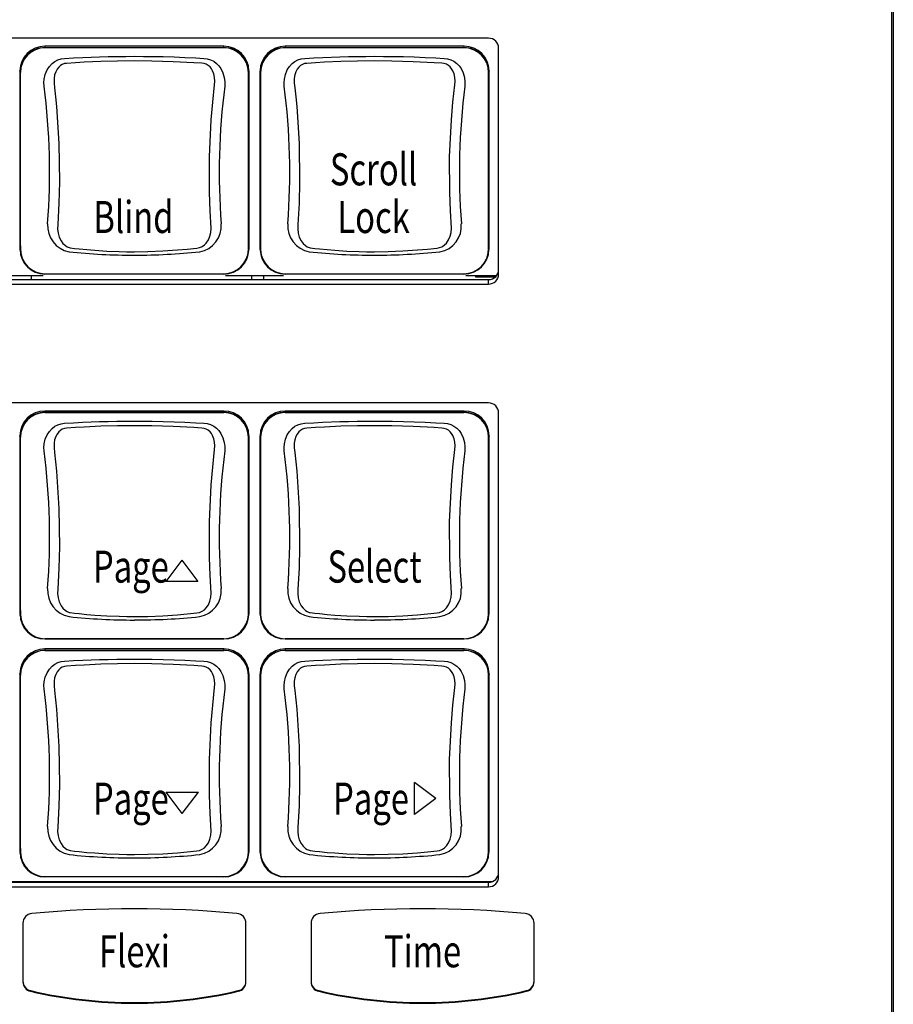
# Model space of a CAD drawing. Extents: x 1.4 to 85.9, y 3.3 to 61.8.
# Drawn here: x 23.9 to 26.6, y 37.3 to 40.3 of the extents above; entities that cross this region are included whole.
import ezdxf
from ezdxf.enums import TextEntityAlignment as Align

# ---------------------------------------------------------------- set-up
doc = ezdxf.new("R2010")
doc.units = 0
doc.header["$LTSCALE"] = 2
doc.header["$MEASUREMENT"] = 0
doc.layers.get('0').update_dxf_attribs({"linetype": 'CONTINUOUS'})
doc.layers.add('ARTWORK', color=2, linetype='CONTINUOUS')
doc.styles.get("Standard").update_dxf_attribs({"font": 'SIMPLEX'})

msp = doc.modelspace()

# ---------------------------------------------------------------- linework, layer by layer
for p, q in [((26.6269, 42.7513), (26.6269, 30.9788)), ((26.6219, 32.0341), (26.6219, 42.6894)), ((25.3632, 40.2781), (23.1507, 40.2781)), ((24.5365, 40.2529), (23.9774, 40.2529)), ((23.9774, 40.2529), (23.9777, 40.2486)), ((23.9777, 40.2486), (24.5362, 40.2486)), ((24.5362, 40.2485), (24.5365, 40.2529)), ((25.2865, 40.2529), (24.7274, 40.2529)), ((24.7274, 40.2529), (24.7277, 40.2486)), ((24.7277, 40.2486), (25.2862, 40.2486)), ((25.2862, 40.2485), (25.2865, 40.2529)), ((25.3944, 39.5416), (25.3944, 40.2472)), ((23.8997, 40.1717), (23.8995, 40.1757)), ((23.8995, 40.1757), (23.8995, 39.6221)), ((24.6145, 40.1757), (24.6142, 40.1717)), ((24.6145, 39.6221), (24.6145, 40.1757)), ((24.6497, 40.1717), (24.6495, 40.1757)), ((24.6495, 40.1757), (24.6495, 39.6221)), ((25.3645, 40.1757), (25.3642, 40.1717)), ((25.3645, 39.6221), (25.3645, 40.1757)), ((23.8995, 39.6221), (23.8997, 39.6186)), ((24.6142, 39.6186), (24.6145, 39.6221)), ((24.6495, 39.6221), (24.6497, 39.6186)), ((25.3642, 39.6186), (25.3645, 39.6221)), ((23.8996, 39.617), (23.8999, 39.6134)), ((24.614, 39.6134), (24.6143, 39.617)), ((24.6496, 39.617), (24.6499, 39.6134)), ((25.364, 39.6134), (25.3643, 39.617)), ((23.7916, 39.5372), (23.9723, 39.5372)), ((23.936, 39.5246), (23.936, 39.5372)), ((24.5362, 39.5415), (23.9777, 39.5415)), ((24.5416, 39.5372), (24.7223, 39.5372)), ((24.6229, 39.5372), (24.6229, 39.5246)), ((24.661, 39.5246), (24.661, 39.5372)), ((25.2862, 39.5415), (24.7277, 39.5415)), ((25.2916, 39.5372), (25.3873, 39.5372)), ((25.322, 39.5372), (25.322, 39.5329)), ((25.322, 39.5329), (25.3846, 39.5329)), ((25.3873, 39.5372), (25.3904, 39.5403)), ((23.1507, 39.5246), (25.3632, 39.5246)), ((23.1507, 39.5106), (25.3632, 39.5106)), ((25.3632, 39.5106), (25.3632, 39.5246)), ((25.3632, 39.1393), (23.1507, 39.1393)), ((24.5365, 39.1141), (23.9774, 39.1141)), ((23.9774, 39.1141), (23.9777, 39.1098)), ((23.9777, 39.1098), (24.5362, 39.1098)), ((24.5362, 39.1097), (24.5365, 39.1141)), ((25.2865, 39.1141), (24.7274, 39.1141)), ((24.7274, 39.1141), (24.7277, 39.1098)), ((24.7277, 39.1098), (25.2862, 39.1098)), ((25.2862, 39.1097), (25.2865, 39.1141)), ((25.3944, 37.6601), (25.3944, 39.1083)), ((23.8997, 39.0329), (23.8995, 39.0369)), ((23.8995, 39.0369), (23.8995, 38.4833)), ((24.6145, 39.0369), (24.6142, 39.0329)), ((24.6145, 38.4833), (24.6145, 39.0369)), ((24.6497, 39.0329), (24.6495, 39.0369)), ((24.6495, 39.0369), (24.6495, 38.4833)), ((25.3645, 39.0369), (25.3642, 39.0329)), ((25.3645, 38.4833), (25.3645, 39.0369)), ((23.8995, 38.4833), (23.8997, 38.4798)), ((24.6142, 38.4798), (24.6145, 38.4833)), ((24.6495, 38.4833), (24.6497, 38.4798)), ((25.3642, 38.4798), (25.3645, 38.4833)), ((23.8996, 38.4782), (23.8999, 38.4746)), ((24.614, 38.4746), (24.6143, 38.4782)), ((24.6496, 38.4782), (24.6499, 38.4746)), ((25.364, 38.4746), (25.3643, 38.4782)), ((24.5362, 38.4027), (23.9777, 38.4027)), ((25.2862, 38.4027), (24.7277, 38.4027)), ((24.5365, 38.3714), (23.9774, 38.3714)), ((23.9774, 38.3714), (23.9777, 38.3671)), ((23.9777, 38.3671), (24.5362, 38.3671)), ((24.5362, 38.367), (24.5365, 38.3714)), ((25.2865, 38.3714), (24.7274, 38.3714)), ((24.7274, 38.3714), (24.7277, 38.3671)), ((24.7277, 38.3671), (25.2862, 38.3671)), ((25.2862, 38.367), (25.2865, 38.3714)), ((23.8997, 38.2902), (23.8995, 38.2942)), ((23.8995, 38.2942), (23.8995, 37.7406)), ((24.6145, 38.2942), (24.6142, 38.2902)), ((24.6145, 37.7406), (24.6145, 38.2942)), ((24.6497, 38.2902), (24.6495, 38.2942)), ((24.6495, 38.2942), (24.6495, 37.7406)), ((25.3645, 38.2942), (25.3642, 38.2902)), ((25.3645, 37.7406), (25.3645, 38.2942)), ((23.8995, 37.7406), (23.8997, 37.7371)), ((23.8996, 37.7355), (23.8999, 37.7319)), ((24.614, 37.7319), (24.6143, 37.7355)), ((24.6142, 37.7371), (24.6145, 37.7406)), ((24.6495, 37.7406), (24.6497, 37.7371)), ((24.6496, 37.7355), (24.6499, 37.7319)), ((25.364, 37.7319), (25.3643, 37.7355)), ((25.3642, 37.7371), (25.3645, 37.7406)), ((24.5362, 37.66), (23.9777, 37.66)), ((25.2862, 37.66), (24.7277, 37.66)), ((23.1463, 37.6458), (25.376, 37.6458)), ((23.1507, 37.6431), (25.3632, 37.6431)), ((23.1507, 37.6291), (25.3632, 37.6291)), ((24.4579, 37.6458), (24.4579, 37.6431)), ((24.496, 37.6431), (24.496, 37.6458)), ((25.3632, 37.6291), (25.3632, 37.6431)), ((23.9086, 37.5152), (23.9086, 37.3327)), ((24.6053, 37.3327), (24.6053, 37.5152)), ((24.8086, 37.5152), (24.8086, 37.3327)), ((25.5053, 37.3327), (25.5053, 37.5152)), ((23.9325, 37.3049), (23.9325, 37.3028)), ((24.5814, 37.3028), (24.5814, 37.3049)), ((24.8325, 37.3049), (24.8325, 37.3028)), ((25.4814, 37.3028), (25.4814, 37.3049))]:
    msp.add_line(p, q)
at = {"flags": 128}
for points in [[(23.9777, 40.2484), (23.9777, 40.2485), (23.9777, 40.2486)], [(24.5362, 40.2484), (24.257, 40.2484), (23.9777, 40.2484)], [(24.7277, 40.2484), (24.7277, 40.2485), (24.7277, 40.2486)], [(25.2862, 40.2484), (25.007, 40.2484), (24.7277, 40.2484)], [(23.9749, 40.1284), (23.9749, 40.1284), (23.9745, 40.1393), (23.9754, 40.1503), (23.9787, 40.1649), (23.9845, 40.1788), (23.9913, 40.1895), (24, 40.1989), (24.0083, 40.2053), (24.0178, 40.2103), (24.0279, 40.2135), (24.0389, 40.2149), (24.067, 40.2165), (24.0954, 40.2179), (24.1483, 40.2199), (24.1751, 40.2206), (24.2021, 40.2211), (24.2297, 40.2214), (24.2573, 40.2215), (24.2851, 40.2214), (24.3129, 40.2211), (24.347, 40.2204), (24.3809, 40.2194), (24.4148, 40.2181), (24.4484, 40.2164), (24.4738, 40.215), (24.4844, 40.2138), (24.4947, 40.2109), (24.5045, 40.206), (24.5134, 40.1994), (24.5207, 40.1919), (24.527, 40.1831), (24.5334, 40.1698), (24.5377, 40.155), (24.5393, 40.1419), (24.539, 40.1284), (24.539, 40.1284)], [(24.257, 39.6115), (24.2992, 39.612), (24.3455, 39.6139), (24.3915, 39.617), (24.4221, 39.6197), (24.4523, 39.623), (24.4599, 39.6243), (24.467, 39.627), (24.4687, 39.628), (24.4754, 39.6327), (24.4812, 39.6386), (24.4879, 39.6483), (24.4928, 39.6596), (24.4959, 39.6716), (24.497, 39.6846), (24.4937, 39.7395), (24.4915, 39.7963), (24.4914, 39.9075), (24.4968, 40.0227), (24.5014, 40.078), (24.5072, 40.1329), (24.5082, 40.1443), (24.5075, 40.1557), (24.5053, 40.1664), (24.5013, 40.1766), (24.4977, 40.1827), (24.4931, 40.1883), (24.4878, 40.1929), (24.4814, 40.1966), (24.4748, 40.1987), (24.4673, 40.1996), (24.4427, 40.2012), (24.3779, 40.2046), (24.3112, 40.2067), (24.2577, 40.2072), (24.2038, 40.2067), (24.1518, 40.2053), (24.1002, 40.2029), (24.0727, 40.2013), (24.0454, 40.1995), (24.0384, 40.1986), (24.0316, 40.1962), (24.0258, 40.1926), (24.0205, 40.188), (24.0153, 40.1813), (24.0112, 40.1734), (24.0078, 40.1633), (24.006, 40.1523), (24.0061, 40.1381), (24.0077, 40.1235), (24.0109, 40.0945), (24.0137, 40.0653), (24.0212, 39.949), (24.023, 39.8294), (24.0213, 39.7627), (24.0175, 39.697), (24.0169, 39.6831), (24.0184, 39.6695), (24.022, 39.657), (24.0278, 39.6453), (24.0338, 39.6374), (24.0413, 39.6305), (24.0467, 39.6272), (24.0528, 39.6246), (24.0559, 39.6238), (24.0701, 39.622), (24.0845, 39.6205), (24.1087, 39.6181), (24.1333, 39.6161), (24.1708, 39.6137), (24.209, 39.6122), (24.2329, 39.6116), (24.257, 39.6115)], [(24.7249, 40.1284), (24.7249, 40.1284), (24.7245, 40.1393), (24.7254, 40.1503), (24.7287, 40.1649), (24.7345, 40.1788), (24.7413, 40.1895), (24.75, 40.1989), (24.7583, 40.2053), (24.7678, 40.2103), (24.7779, 40.2135), (24.7889, 40.2149), (24.817, 40.2165), (24.8454, 40.2179), (24.8983, 40.2199), (24.9251, 40.2206), (24.9521, 40.2211), (24.9797, 40.2214), (25.0073, 40.2215), (25.0351, 40.2214), (25.0629, 40.2211), (25.097, 40.2204), (25.1309, 40.2194), (25.1648, 40.2181), (25.1984, 40.2164), (25.2238, 40.215), (25.2344, 40.2138), (25.2447, 40.2109), (25.2545, 40.206), (25.2634, 40.1994), (25.2707, 40.1919), (25.277, 40.1831), (25.2834, 40.1698), (25.2877, 40.155), (25.2893, 40.1419), (25.289, 40.1284), (25.289, 40.1284)], [(25.007, 39.6115), (25.0492, 39.612), (25.0955, 39.6139), (25.1415, 39.617), (25.1721, 39.6197), (25.2023, 39.623), (25.2099, 39.6243), (25.217, 39.627), (25.2187, 39.628), (25.2254, 39.6327), (25.2312, 39.6386), (25.2379, 39.6483), (25.2428, 39.6596), (25.2459, 39.6716), (25.247, 39.6846), (25.2437, 39.7395), (25.2415, 39.7963), (25.2414, 39.9075), (25.2468, 40.0227), (25.2514, 40.078), (25.2572, 40.1329), (25.2582, 40.1443), (25.2575, 40.1557), (25.2553, 40.1664), (25.2513, 40.1766), (25.2477, 40.1827), (25.2431, 40.1883), (25.2378, 40.1929), (25.2314, 40.1966), (25.2248, 40.1987), (25.2173, 40.1996), (25.1927, 40.2012), (25.1279, 40.2046), (25.0612, 40.2067), (25.0077, 40.2072), (24.9538, 40.2067), (24.9018, 40.2053), (24.8502, 40.2029), (24.8227, 40.2013), (24.7954, 40.1995), (24.7884, 40.1986), (24.7816, 40.1962), (24.7758, 40.1926), (24.7705, 40.188), (24.7653, 40.1813), (24.7612, 40.1734), (24.7578, 40.1633), (24.756, 40.1523), (24.7561, 40.1381), (24.7577, 40.1235), (24.7609, 40.0945), (24.7637, 40.0653), (24.7712, 39.949), (24.773, 39.8294), (24.7713, 39.7627), (24.7675, 39.697), (24.7669, 39.6831), (24.7684, 39.6695), (24.772, 39.657), (24.7778, 39.6453), (24.7838, 39.6374), (24.7913, 39.6305), (24.7967, 39.6272), (24.8028, 39.6246), (24.8059, 39.6238), (24.8201, 39.622), (24.8345, 39.6205), (24.8587, 39.6181), (24.8833, 39.6161), (24.9208, 39.6137), (24.959, 39.6122), (24.9829, 39.6116), (25.007, 39.6115)], [(23.9007, 40.1709), (23.8999, 40.1713), (23.8997, 40.1717)], [(23.8997, 39.6186), (23.8997, 39.6186), (23.8997, 39.6187), (23.8997, 39.619), (23.8997, 39.6198), (23.8997, 39.6231), (23.8997, 39.6362), (23.8997, 39.6881), (23.8997, 39.8952), (23.8997, 40.1025), (23.8997, 40.1544), (23.8997, 40.1674), (23.8997, 40.1706), (23.8997, 40.1715), (23.8997, 40.1717), (23.8997, 40.1717), (23.8997, 40.1717), (23.8997, 40.1717)], [(24.6132, 40.1709), (24.614, 40.1713), (24.6142, 40.1717)], [(24.6142, 40.1717), (24.6142, 40.1717), (24.6142, 40.1717), (24.6142, 40.1717), (24.6142, 40.1715), (24.6142, 40.1706), (24.6142, 40.1674), (24.6142, 40.1544), (24.6142, 40.1025), (24.6142, 39.8952), (24.6142, 39.6881), (24.6142, 39.6362), (24.6142, 39.6231), (24.6142, 39.6198), (24.6142, 39.619), (24.6142, 39.6187), (24.6142, 39.6187), (24.6142, 39.6186), (24.6142, 39.6186)], [(24.6507, 40.1709), (24.6499, 40.1713), (24.6497, 40.1717)], [(24.6497, 39.6186), (24.6497, 39.6186), (24.6497, 39.6187), (24.6497, 39.619), (24.6497, 39.6198), (24.6497, 39.6231), (24.6497, 39.6362), (24.6497, 39.6881), (24.6497, 39.8952), (24.6497, 40.1025), (24.6497, 40.1544), (24.6497, 40.1674), (24.6497, 40.1706), (24.6497, 40.1715), (24.6497, 40.1717), (24.6497, 40.1717), (24.6497, 40.1717), (24.6497, 40.1717)], [(25.3632, 40.1709), (25.364, 40.1713), (25.3642, 40.1717)], [(25.3642, 40.1717), (25.3642, 40.1717), (25.3642, 40.1717), (25.3642, 40.1717), (25.3642, 40.1715), (25.3642, 40.1706), (25.3642, 40.1674), (25.3642, 40.1544), (25.3642, 40.1025), (25.3642, 39.8952), (25.3642, 39.6881), (25.3642, 39.6362), (25.3642, 39.6231), (25.3642, 39.6198), (25.3642, 39.619), (25.3642, 39.6187), (25.3642, 39.6187), (25.3642, 39.6186), (25.3642, 39.6186)], [(23.9007, 40.1709), (23.9007, 39.8943), (23.9007, 39.6445), (23.9008, 39.6173)], [(24.6131, 39.6173), (24.6132, 39.6421), (24.6132, 39.8943), (24.6132, 40.1709)], [(24.6507, 40.1709), (24.6507, 39.8943), (24.6507, 39.6445), (24.6508, 39.6173)], [(25.3631, 39.6173), (25.3632, 39.6421), (25.3632, 39.8943), (25.3632, 40.1709)], [(23.9008, 39.6173), (23.8999, 39.618), (23.8997, 39.6186)], [(24.6131, 39.6173), (24.614, 39.618), (24.6142, 39.6186)], [(24.6508, 39.6173), (24.6499, 39.618), (24.6497, 39.6186)], [(25.3631, 39.6173), (25.364, 39.618), (25.3642, 39.6186)], [(23.9773, 39.5422), (24.257, 39.5422), (24.5366, 39.5422)], [(23.9773, 39.5422), (23.9775, 39.5413), (23.9777, 39.5415)], [(24.5366, 39.5422), (24.5364, 39.5413), (24.5362, 39.5415)], [(24.7273, 39.5422), (25.007, 39.5422), (25.2866, 39.5422)], [(24.7273, 39.5422), (24.7275, 39.5413), (24.7277, 39.5415)], [(25.2866, 39.5422), (25.2864, 39.5413), (25.2862, 39.5415)], [(23.9777, 39.1096), (23.9777, 39.1097), (23.9777, 39.1098)], [(24.5362, 39.1096), (24.257, 39.1096), (23.9777, 39.1096)], [(24.7277, 39.1096), (24.7277, 39.1097), (24.7277, 39.1098)], [(25.2862, 39.1096), (25.007, 39.1096), (24.7277, 39.1096)], [(23.9749, 38.9895), (23.9749, 38.9895), (23.9745, 39.0005), (23.9754, 39.0115), (23.9787, 39.0261), (23.9845, 39.04), (23.9913, 39.0507), (24, 39.0601), (24.0083, 39.0665), (24.0178, 39.0715), (24.0279, 39.0747), (24.0389, 39.0761), (24.067, 39.0777), (24.0954, 39.0791), (24.1483, 39.0811), (24.1751, 39.0818), (24.2021, 39.0823), (24.2297, 39.0826), (24.2573, 39.0827), (24.2851, 39.0826), (24.3129, 39.0823), (24.347, 39.0816), (24.3809, 39.0806), (24.4148, 39.0792), (24.4484, 39.0776), (24.4738, 39.0761), (24.4844, 39.075), (24.4947, 39.0721), (24.5045, 39.0672), (24.5134, 39.0606), (24.5207, 39.0531), (24.527, 39.0443), (24.5334, 39.031), (24.5377, 39.0161), (24.5393, 39.0031), (24.539, 38.9895), (24.539, 38.9895)], [(24.257, 38.4727), (24.2992, 38.4732), (24.3455, 38.4751), (24.3915, 38.4782), (24.4221, 38.4809), (24.4523, 38.4842), (24.4599, 38.4854), (24.467, 38.4882), (24.4687, 38.4892), (24.4754, 38.4939), (24.4812, 38.4998), (24.4879, 38.5095), (24.4928, 38.5208), (24.4959, 38.5328), (24.497, 38.5458), (24.4937, 38.6007), (24.4915, 38.6575), (24.4914, 38.7687), (24.4968, 38.8839), (24.5014, 38.9392), (24.5072, 38.9941), (24.5082, 39.0055), (24.5075, 39.0169), (24.5053, 39.0276), (24.5013, 39.0378), (24.4977, 39.0439), (24.4931, 39.0495), (24.4878, 39.0541), (24.4814, 39.0578), (24.4748, 39.0599), (24.4673, 39.0607), (24.4427, 39.0624), (24.3779, 39.0658), (24.3112, 39.0678), (24.2577, 39.0684), (24.2038, 39.0679), (24.1518, 39.0665), (24.1002, 39.0641), (24.0727, 39.0625), (24.0454, 39.0607), (24.0384, 39.0598), (24.0316, 39.0574), (24.0258, 39.0538), (24.0205, 39.0491), (24.0153, 39.0424), (24.0112, 39.0346), (24.0078, 39.0245), (24.006, 39.0135), (24.0061, 38.9993), (24.0077, 38.9847), (24.0109, 38.9557), (24.0137, 38.9264), (24.0212, 38.8102), (24.023, 38.6906), (24.0213, 38.6238), (24.0175, 38.5582), (24.0169, 38.5443), (24.0184, 38.5306), (24.022, 38.5182), (24.0278, 38.5065), (24.0338, 38.4986), (24.0413, 38.4917), (24.0467, 38.4883), (24.0528, 38.4858), (24.0559, 38.485), (24.0701, 38.4832), (24.0845, 38.4817), (24.1087, 38.4793), (24.1333, 38.4773), (24.1708, 38.4749), (24.209, 38.4734), (24.2329, 38.4728), (24.257, 38.4727)], [(24.7249, 38.9895), (24.7249, 38.9895), (24.7245, 39.0005), (24.7254, 39.0115), (24.7287, 39.0261), (24.7345, 39.04), (24.7413, 39.0507), (24.75, 39.0601), (24.7583, 39.0665), (24.7678, 39.0715), (24.7779, 39.0747), (24.7889, 39.0761), (24.817, 39.0777), (24.8454, 39.0791), (24.8983, 39.0811), (24.9251, 39.0818), (24.9521, 39.0823), (24.9797, 39.0826), (25.0073, 39.0827), (25.0351, 39.0826), (25.0629, 39.0823), (25.097, 39.0816), (25.1309, 39.0806), (25.1648, 39.0792), (25.1984, 39.0776), (25.2238, 39.0761), (25.2344, 39.075), (25.2447, 39.0721), (25.2545, 39.0672), (25.2634, 39.0606), (25.2707, 39.0531), (25.277, 39.0443), (25.2834, 39.031), (25.2877, 39.0161), (25.2893, 39.0031), (25.289, 38.9895), (25.289, 38.9895)], [(25.007, 38.4727), (25.0492, 38.4732), (25.0955, 38.4751), (25.1415, 38.4782), (25.1721, 38.4809), (25.2023, 38.4842), (25.2099, 38.4854), (25.217, 38.4882), (25.2187, 38.4892), (25.2254, 38.4939), (25.2312, 38.4998), (25.2379, 38.5095), (25.2428, 38.5208), (25.2459, 38.5328), (25.247, 38.5458), (25.2437, 38.6007), (25.2415, 38.6575), (25.2414, 38.7687), (25.2468, 38.8839), (25.2514, 38.9392), (25.2572, 38.9941), (25.2582, 39.0055), (25.2575, 39.0169), (25.2553, 39.0276), (25.2513, 39.0378), (25.2477, 39.0439), (25.2431, 39.0495), (25.2378, 39.0541), (25.2314, 39.0578), (25.2248, 39.0599), (25.2173, 39.0607), (25.1927, 39.0624), (25.1279, 39.0658), (25.0612, 39.0678), (25.0077, 39.0684), (24.9538, 39.0679), (24.9018, 39.0665), (24.8502, 39.0641), (24.8227, 39.0625), (24.7954, 39.0607), (24.7884, 39.0598), (24.7816, 39.0574), (24.7758, 39.0538), (24.7705, 39.0491), (24.7653, 39.0424), (24.7612, 39.0346), (24.7578, 39.0245), (24.756, 39.0135), (24.7561, 38.9993), (24.7577, 38.9847), (24.7609, 38.9557), (24.7637, 38.9264), (24.7712, 38.8102), (24.773, 38.6906), (24.7713, 38.6238), (24.7675, 38.5582), (24.7669, 38.5443), (24.7684, 38.5306), (24.772, 38.5182), (24.7778, 38.5065), (24.7838, 38.4986), (24.7913, 38.4917), (24.7967, 38.4883), (24.8028, 38.4858), (24.8059, 38.485), (24.8201, 38.4832), (24.8345, 38.4817), (24.8587, 38.4793), (24.8833, 38.4773), (24.9208, 38.4749), (24.959, 38.4734), (24.9829, 38.4728), (25.007, 38.4727)], [(23.9007, 39.0321), (23.8999, 39.0325), (23.8997, 39.0329)], [(23.8997, 38.4798), (23.8997, 38.4798), (23.8997, 38.4799), (23.8997, 38.4801), (23.8997, 38.481), (23.8997, 38.4843), (23.8997, 38.4974), (23.8997, 38.5493), (23.8997, 38.7564), (23.8997, 38.9637), (23.8997, 39.0156), (23.8997, 39.0286), (23.8997, 39.0318), (23.8997, 39.0326), (23.8997, 39.0329), (23.8997, 39.0329), (23.8997, 39.0329), (23.8997, 39.0329)], [(23.9007, 39.0321), (23.9007, 38.7555), (23.9007, 38.5057), (23.9008, 38.4785)], [(24.6131, 38.4785), (24.6132, 38.5032), (24.6132, 38.7555), (24.6132, 39.0321)], [(24.6132, 39.0321), (24.614, 39.0325), (24.6142, 39.0329)], [(24.6142, 39.0329), (24.6142, 39.0329), (24.6142, 39.0329), (24.6142, 39.0329), (24.6142, 39.0326), (24.6142, 39.0318), (24.6142, 39.0286), (24.6142, 39.0156), (24.6142, 38.9637), (24.6142, 38.7564), (24.6142, 38.5493), (24.6142, 38.4974), (24.6142, 38.4843), (24.6142, 38.481), (24.6142, 38.4801), (24.6142, 38.4799), (24.6142, 38.4799), (24.6142, 38.4798), (24.6142, 38.4798)], [(24.6507, 39.0321), (24.6499, 39.0325), (24.6497, 39.0329)], [(24.6497, 38.4798), (24.6497, 38.4798), (24.6497, 38.4799), (24.6497, 38.4801), (24.6497, 38.481), (24.6497, 38.4843), (24.6497, 38.4974), (24.6497, 38.5493), (24.6497, 38.7564), (24.6497, 38.9637), (24.6497, 39.0156), (24.6497, 39.0286), (24.6497, 39.0318), (24.6497, 39.0326), (24.6497, 39.0329), (24.6497, 39.0329), (24.6497, 39.0329), (24.6497, 39.0329)], [(24.6507, 39.0321), (24.6507, 38.7555), (24.6507, 38.5057), (24.6508, 38.4785)], [(25.3631, 38.4785), (25.3632, 38.5032), (25.3632, 38.7555), (25.3632, 39.0321)], [(25.3632, 39.0321), (25.364, 39.0325), (25.3642, 39.0329)], [(25.3642, 39.0329), (25.3642, 39.0329), (25.3642, 39.0329), (25.3642, 39.0329), (25.3642, 39.0326), (25.3642, 39.0318), (25.3642, 39.0286), (25.3642, 39.0156), (25.3642, 38.9637), (25.3642, 38.7564), (25.3642, 38.5493), (25.3642, 38.4974), (25.3642, 38.4843), (25.3642, 38.481), (25.3642, 38.4801), (25.3642, 38.4799), (25.3642, 38.4799), (25.3642, 38.4798), (25.3642, 38.4798)], [(23.9008, 38.4785), (23.8999, 38.4792), (23.8997, 38.4798)], [(24.6131, 38.4785), (24.614, 38.4792), (24.6142, 38.4798)], [(24.6508, 38.4785), (24.6499, 38.4792), (24.6497, 38.4798)], [(25.3631, 38.4785), (25.364, 38.4792), (25.3642, 38.4798)], [(23.9773, 38.4034), (24.257, 38.4034), (24.5366, 38.4034)], [(23.9773, 38.4034), (23.9775, 38.4025), (23.9777, 38.4027)], [(24.5366, 38.4034), (24.5364, 38.4025), (24.5362, 38.4027)], [(24.7273, 38.4034), (25.007, 38.4034), (25.2866, 38.4034)], [(24.7273, 38.4034), (24.7275, 38.4025), (24.7277, 38.4027)], [(25.2866, 38.4034), (25.2864, 38.4025), (25.2862, 38.4027)], [(23.9777, 38.3669), (23.9777, 38.367), (23.9777, 38.3671)], [(24.5362, 38.3669), (24.257, 38.3669), (23.9777, 38.3669)], [(24.7277, 38.3669), (24.7277, 38.367), (24.7277, 38.3671)], [(25.2862, 38.3669), (25.007, 38.3669), (24.7277, 38.3669)], [(23.9749, 38.2468), (23.9749, 38.2468), (23.9745, 38.2578), (23.9754, 38.2688), (23.9787, 38.2834), (23.9845, 38.2973), (23.9913, 38.308), (24, 38.3174), (24.0083, 38.3238), (24.0178, 38.3288), (24.0279, 38.332), (24.0389, 38.3334), (24.067, 38.335), (24.0954, 38.3364), (24.1483, 38.3384), (24.1751, 38.3391), (24.2021, 38.3396), (24.2297, 38.3399), (24.2573, 38.34), (24.2851, 38.3399), (24.3129, 38.3396), (24.347, 38.3389), (24.3809, 38.3379), (24.4148, 38.3365), (24.4484, 38.3349), (24.4738, 38.3334), (24.4844, 38.3323), (24.4947, 38.3294), (24.5045, 38.3245), (24.5134, 38.3179), (24.5207, 38.3104), (24.527, 38.3016), (24.5334, 38.2883), (24.5377, 38.2734), (24.5393, 38.2604), (24.539, 38.2468), (24.539, 38.2468)], [(24.7249, 38.2468), (24.7249, 38.2468), (24.7245, 38.2578), (24.7254, 38.2688), (24.7287, 38.2834), (24.7345, 38.2973), (24.7413, 38.308), (24.75, 38.3174), (24.7583, 38.3238), (24.7678, 38.3288), (24.7779, 38.332), (24.7889, 38.3334), (24.817, 38.335), (24.8454, 38.3364), (24.8983, 38.3384), (24.9251, 38.3391), (24.9521, 38.3396), (24.9797, 38.3399), (25.0073, 38.34), (25.0351, 38.3399), (25.0629, 38.3396), (25.097, 38.3389), (25.1309, 38.3379), (25.1648, 38.3365), (25.1984, 38.3349), (25.2238, 38.3334), (25.2344, 38.3323), (25.2447, 38.3294), (25.2545, 38.3245), (25.2634, 38.3179), (25.2707, 38.3104), (25.277, 38.3016), (25.2834, 38.2883), (25.2877, 38.2734), (25.2893, 38.2604), (25.289, 38.2468), (25.289, 38.2468)], [(24.257, 37.73), (24.2992, 37.7305), (24.3455, 37.7324), (24.3915, 37.7355), (24.4221, 37.7382), (24.4523, 37.7415), (24.4599, 37.7427), (24.467, 37.7455), (24.4687, 37.7465), (24.4754, 37.7512), (24.4812, 37.7571), (24.4879, 37.7668), (24.4928, 37.7781), (24.4959, 37.7901), (24.497, 37.8031), (24.4937, 37.858), (24.4915, 37.9148), (24.4914, 38.026), (24.4968, 38.1412), (24.5014, 38.1965), (24.5072, 38.2514), (24.5082, 38.2628), (24.5075, 38.2742), (24.5053, 38.2849), (24.5013, 38.2951), (24.4977, 38.3012), (24.4931, 38.3068), (24.4878, 38.3114), (24.4814, 38.3151), (24.4748, 38.3172), (24.4673, 38.318), (24.4427, 38.3197), (24.3779, 38.3231), (24.3112, 38.3251), (24.2577, 38.3257), (24.2038, 38.3252), (24.1518, 38.3238), (24.1002, 38.3214), (24.0727, 38.3198), (24.0454, 38.318), (24.0384, 38.3171), (24.0316, 38.3147), (24.0258, 38.3111), (24.0205, 38.3064), (24.0153, 38.2997), (24.0112, 38.2919), (24.0078, 38.2818), (24.006, 38.2708), (24.0061, 38.2566), (24.0077, 38.242), (24.0109, 38.213), (24.0137, 38.1837), (24.0212, 38.0675), (24.023, 37.9479), (24.0213, 37.8811), (24.0175, 37.8155), (24.0169, 37.8016), (24.0184, 37.7879), (24.022, 37.7755), (24.0278, 37.7638), (24.0338, 37.7559), (24.0413, 37.749), (24.0467, 37.7456), (24.0528, 37.7431), (24.0559, 37.7423), (24.0701, 37.7405), (24.0845, 37.739), (24.1087, 37.7366), (24.1333, 37.7346), (24.1708, 37.7322), (24.209, 37.7307), (24.2329, 37.7301), (24.257, 37.73)], [(25.007, 37.73), (25.0492, 37.7305), (25.0955, 37.7324), (25.1415, 37.7355), (25.1721, 37.7382), (25.2023, 37.7415), (25.2099, 37.7427), (25.217, 37.7455), (25.2187, 37.7465), (25.2254, 37.7512), (25.2312, 37.7571), (25.2379, 37.7668), (25.2428, 37.7781), (25.2459, 37.7901), (25.247, 37.8031), (25.2437, 37.858), (25.2415, 37.9148), (25.2414, 38.026), (25.2468, 38.1412), (25.2514, 38.1965), (25.2572, 38.2514), (25.2582, 38.2628), (25.2575, 38.2742), (25.2553, 38.2849), (25.2513, 38.2951), (25.2477, 38.3012), (25.2431, 38.3068), (25.2378, 38.3114), (25.2314, 38.3151), (25.2248, 38.3172), (25.2173, 38.318), (25.1927, 38.3197), (25.1279, 38.3231), (25.0612, 38.3251), (25.0077, 38.3257), (24.9538, 38.3252), (24.9018, 38.3238), (24.8502, 38.3214), (24.8227, 38.3198), (24.7954, 38.318), (24.7884, 38.3171), (24.7816, 38.3147), (24.7758, 38.3111), (24.7705, 38.3064), (24.7653, 38.2997), (24.7612, 38.2919), (24.7578, 38.2818), (24.756, 38.2708), (24.7561, 38.2566), (24.7577, 38.242), (24.7609, 38.213), (24.7637, 38.1837), (24.7712, 38.0675), (24.773, 37.9479), (24.7713, 37.8811), (24.7675, 37.8155), (24.7669, 37.8016), (24.7684, 37.7879), (24.772, 37.7755), (24.7778, 37.7638), (24.7838, 37.7559), (24.7913, 37.749), (24.7967, 37.7456), (24.8028, 37.7431), (24.8059, 37.7423), (24.8201, 37.7405), (24.8345, 37.739), (24.8587, 37.7366), (24.8833, 37.7346), (24.9208, 37.7322), (24.959, 37.7307), (24.9829, 37.7301), (25.007, 37.73)], [(23.9007, 38.2894), (23.8999, 38.2898), (23.8997, 38.2902)], [(23.8997, 37.7371), (23.8997, 37.7371), (23.8997, 37.7372), (23.8997, 37.7374), (23.8997, 37.7383), (23.8997, 37.7416), (23.8997, 37.7547), (23.8997, 37.8066), (23.8997, 38.0137), (23.8997, 38.221), (23.8997, 38.2729), (23.8997, 38.2859), (23.8997, 38.2891), (23.8997, 38.2899), (23.8997, 38.2902), (23.8997, 38.2902), (23.8997, 38.2902), (23.8997, 38.2902)], [(23.9007, 38.2894), (23.9007, 38.0128), (23.9007, 37.763), (23.9008, 37.7358)], [(24.6131, 37.7358), (24.6132, 37.7605), (24.6132, 38.0128), (24.6132, 38.2894)], [(24.6132, 38.2894), (24.614, 38.2898), (24.6142, 38.2902)], [(24.6142, 38.2902), (24.6142, 38.2902), (24.6142, 38.2902), (24.6142, 38.2902), (24.6142, 38.2899), (24.6142, 38.2891), (24.6142, 38.2859), (24.6142, 38.2729), (24.6142, 38.221), (24.6142, 38.0137), (24.6142, 37.8066), (24.6142, 37.7547), (24.6142, 37.7416), (24.6142, 37.7383), (24.6142, 37.7374), (24.6142, 37.7372), (24.6142, 37.7372), (24.6142, 37.7371), (24.6142, 37.7371)], [(24.6507, 38.2894), (24.6499, 38.2898), (24.6497, 38.2902)], [(24.6497, 37.7371), (24.6497, 37.7371), (24.6497, 37.7372), (24.6497, 37.7374), (24.6497, 37.7383), (24.6497, 37.7416), (24.6497, 37.7547), (24.6497, 37.8066), (24.6497, 38.0137), (24.6497, 38.221), (24.6497, 38.2729), (24.6497, 38.2859), (24.6497, 38.2891), (24.6497, 38.2899), (24.6497, 38.2902), (24.6497, 38.2902), (24.6497, 38.2902), (24.6497, 38.2902)], [(24.6507, 38.2894), (24.6507, 38.0128), (24.6507, 37.763), (24.6508, 37.7358)], [(25.3631, 37.7358), (25.3632, 37.7605), (25.3632, 38.0128), (25.3632, 38.2894)], [(25.3632, 38.2894), (25.364, 38.2898), (25.3642, 38.2902)], [(25.3642, 38.2902), (25.3642, 38.2902), (25.3642, 38.2902), (25.3642, 38.2902), (25.3642, 38.2899), (25.3642, 38.2891), (25.3642, 38.2859), (25.3642, 38.2729), (25.3642, 38.221), (25.3642, 38.0137), (25.3642, 37.8066), (25.3642, 37.7547), (25.3642, 37.7416), (25.3642, 37.7383), (25.3642, 37.7374), (25.3642, 37.7372), (25.3642, 37.7372), (25.3642, 37.7371), (25.3642, 37.7371)], [(23.9008, 37.7358), (23.8999, 37.7365), (23.8997, 37.7371)], [(24.6131, 37.7358), (24.614, 37.7365), (24.6142, 37.7371)], [(24.6508, 37.7358), (24.6499, 37.7365), (24.6497, 37.7371)], [(25.3631, 37.7358), (25.364, 37.7365), (25.3642, 37.7371)], [(23.9773, 37.6607), (24.257, 37.6607), (24.5366, 37.6607)], [(23.9773, 37.6607), (23.9775, 37.6598), (23.9777, 37.66)], [(24.5366, 37.6607), (24.5364, 37.6598), (24.5362, 37.66)], [(24.7273, 37.6607), (25.007, 37.6607), (25.2866, 37.6607)], [(24.7273, 37.6607), (24.7275, 37.6598), (24.7277, 37.66)], [(25.2866, 37.6607), (25.2864, 37.6598), (25.2862, 37.66)]]:
    msp.add_lwpolyline(points, dxfattribs=at)
for centre, radius, start, end in [((25.3633, 40.247), 0.0311, 0.2815, 90.2788), ((23.9766, 40.1716), 0.0769, 89.1929, 179.9294), ((23.9788, 40.1704), 0.078, 90.8039, 179.6037), ((24.5372, 40.1715), 0.0771, 0.1623, 90.7154), ((24.5352, 40.1704), 0.078, 0.3796, 89.2129), ((24.7266, 40.1716), 0.0769, 89.1929, 179.9294), ((24.7288, 40.1704), 0.078, 90.8039, 179.6037), ((25.2872, 40.1715), 0.0771, 0.1623, 90.7154), ((25.2852, 40.1704), 0.078, 0.3796, 89.2129), ((21.9049, 39.8598), 2.0874, 355.5741, 7.3927), ((26.6252, 39.8594), 2.1034, 172.6527, 184.3806), ((22.6549, 39.8598), 2.0874, 355.5741, 7.3927), ((27.3752, 39.8594), 2.1034, 172.6527, 184.3806), ((24.0683, 39.6923), 0.0825, 175.5484, 259.3229), ((24.4465, 39.6916), 0.0817, 280.1739, 4.9548), ((24.8183, 39.6923), 0.0825, 175.5484, 259.3229), ((25.1965, 39.6916), 0.0817, 280.1739, 4.9548), ((23.9772, 39.6191), 0.0775, 180.3295, 270.3272), ((24.5364, 39.6194), 0.0778, 269.8748, 359.4685), ((24.7272, 39.6191), 0.0775, 180.3295, 270.3272), ((25.2864, 39.6194), 0.0778, 269.8748, 359.4685), ((23.9794, 39.6209), 0.0787, 182.6352, 268.4362), ((24.2583, 41.6115), 2.0109, 264.1391, 269.9613), ((24.2558, 41.6083), 2.0076, 270.034, 275.8656), ((24.5345, 39.6209), 0.0787, 271.5638, 357.3648), ((24.7294, 39.6209), 0.0787, 182.6352, 268.4362), ((25.0083, 41.6115), 2.0109, 264.1391, 269.9613), ((25.0058, 41.6083), 2.0076, 270.034, 275.8656), ((25.2845, 39.6209), 0.0787, 271.5638, 357.3648), ((25.3633, 39.5557), 0.0311, 269.7212, 359.7185), ((25.3633, 39.5417), 0.0311, 269.7212, 359.7185), ((25.3633, 39.1082), 0.0311, 0.2815, 90.2788), ((23.9766, 39.0328), 0.0769, 89.1929, 179.9294), ((23.9788, 39.0316), 0.078, 90.8039, 179.6037), ((24.5372, 39.0327), 0.0771, 0.1623, 90.7154), ((24.5352, 39.0316), 0.078, 0.3796, 89.2129), ((24.7266, 39.0328), 0.0769, 89.1929, 179.9294), ((24.7288, 39.0316), 0.078, 90.8039, 179.6037), ((25.2872, 39.0327), 0.0771, 0.1623, 90.7154), ((25.2852, 39.0316), 0.078, 0.3796, 89.2129), ((21.9049, 38.721), 2.0874, 355.5741, 7.3927), ((26.6252, 38.7205), 2.1034, 172.6527, 184.3806), ((22.6549, 38.721), 2.0874, 355.5741, 7.3927), ((27.3752, 38.7205), 2.1034, 172.6527, 184.3806), ((24.0683, 38.5535), 0.0825, 175.5484, 259.3229), ((24.4465, 38.5528), 0.0817, 280.1739, 4.9548), ((24.8183, 38.5535), 0.0825, 175.5484, 259.3229), ((25.1965, 38.5528), 0.0817, 280.1739, 4.9548), ((23.9772, 38.4803), 0.0775, 180.3295, 270.3272), ((23.9794, 38.4821), 0.0787, 182.6352, 268.4362), ((24.2583, 40.4727), 2.0109, 264.1391, 269.9613), ((24.2558, 40.4695), 2.0076, 270.034, 275.8656), ((24.5364, 38.4806), 0.0778, 269.8748, 359.4685), ((24.5345, 38.4821), 0.0787, 271.5638, 357.3648), ((24.7272, 38.4803), 0.0775, 180.3295, 270.3272), ((24.7294, 38.4821), 0.0787, 182.6352, 268.4362), ((25.0083, 40.4727), 2.0109, 264.1391, 269.9613), ((25.0058, 40.4695), 2.0076, 270.034, 275.8656), ((25.2864, 38.4806), 0.0778, 269.8748, 359.4685), ((25.2845, 38.4821), 0.0787, 271.5638, 357.3648), ((23.9766, 38.2901), 0.0769, 89.1929, 179.9294), ((23.9788, 38.2889), 0.078, 90.8039, 179.6037), ((24.5372, 38.29), 0.0771, 0.1623, 90.7154), ((24.5352, 38.2889), 0.078, 0.3796, 89.2129), ((24.7266, 38.2901), 0.0769, 89.1929, 179.9294), ((24.7288, 38.2889), 0.078, 90.8039, 179.6037), ((25.2872, 38.29), 0.0771, 0.1623, 90.7154), ((25.2852, 38.2889), 0.078, 0.3796, 89.2129), ((21.9049, 37.9783), 2.0874, 355.5741, 7.3927), ((26.6252, 37.9778), 2.1034, 172.6527, 184.3806), ((22.6549, 37.9783), 2.0874, 355.5741, 7.3927), ((27.3752, 37.9778), 2.1034, 172.6527, 184.3806), ((24.0683, 37.8108), 0.0825, 175.5484, 259.3229), ((24.4465, 37.8101), 0.0817, 280.1739, 4.9548), ((24.8183, 37.8108), 0.0825, 175.5484, 259.3229), ((25.1965, 37.8101), 0.0817, 280.1739, 4.9548), ((23.9772, 37.7376), 0.0775, 180.3295, 270.3272), ((23.9794, 37.7394), 0.0787, 182.6352, 268.4362), ((24.2583, 39.73), 2.0109, 264.1391, 269.9613), ((24.2558, 39.7268), 2.0076, 270.034, 275.8656), ((24.5364, 37.7378), 0.0778, 269.8748, 359.4685), ((24.5345, 37.7394), 0.0787, 271.5638, 357.3648), ((24.7272, 37.7376), 0.0775, 180.3295, 270.3272), ((24.7294, 37.7394), 0.0787, 182.6352, 268.4362), ((25.0083, 39.73), 2.0109, 264.1391, 269.9613), ((25.0058, 39.7268), 2.0076, 270.034, 275.8656), ((25.2864, 37.7378), 0.0778, 269.8748, 359.4685), ((25.2845, 37.7394), 0.0787, 271.5638, 357.3648), ((25.3633, 37.6742), 0.0311, 269.7212, 359.7185), ((25.3633, 37.6602), 0.0311, 269.7212, 359.7185), ((24.2569, 34.1095), 3.4511, 84.6754, 95.3246), ((25.1569, 34.1095), 3.4511, 84.6754, 95.3246), ((23.9394, 37.5151), 0.0308, 95.0653, 179.7534), ((24.5745, 37.5151), 0.0308, 0.2466, 84.9347), ((24.8394, 37.5151), 0.0308, 95.0653, 179.7534), ((25.4745, 37.5151), 0.0308, 0.2466, 84.9347), ((23.9394, 37.3349), 0.0308, 180.1976, 257.1306), ((23.9394, 37.3328), 0.0308, 180.1976, 257.1306), ((24.5745, 37.3349), 0.0308, 282.8694, 359.8024), ((24.5745, 37.3328), 0.0308, 282.8694, 359.8024), ((24.8394, 37.3349), 0.0308, 180.1976, 257.1306), ((24.8394, 37.3328), 0.0308, 180.1976, 257.1306), ((25.4745, 37.3349), 0.0308, 282.8694, 359.8024), ((25.4745, 37.3328), 0.0308, 282.8694, 359.8024), ((24.2569, 38.7001), 1.4324, 256.9091, 283.0909), ((24.2569, 38.698), 1.4324, 256.9091, 283.0909), ((25.1569, 38.7001), 1.4324, 256.9091, 283.0909), ((25.1569, 38.698), 1.4324, 256.9091, 283.0909)]:
    msp.add_arc(centre, radius, start, end)
for centre, major_axis, start_param, end_param in [((23.9775, 40.1757), (0.078, -0.0003), 1.574728, 3.145448), ((24.5364, 40.1757), (0.078, 0.0003), 6.27933, 7.85005), ((24.7275, 40.1757), (0.078, -0.0003), 1.574728, 3.145448), ((25.2864, 40.1757), (0.078, 0.0003), 6.27933, 7.85005), ((23.9775, 39.0369), (0.078, -0.0003), 1.574728, 3.145448), ((24.5364, 39.0369), (0.078, 0.0003), 6.27933, 7.85005), ((24.7275, 39.0369), (0.078, -0.0003), 1.574728, 3.145448), ((25.2864, 39.0369), (0.078, 0.0003), 6.27933, 7.85005), ((23.9775, 38.2942), (0.078, -0.0003), 1.574728, 3.145448), ((24.5364, 38.2942), (0.078, 0.0003), 6.27933, 7.85005), ((24.7275, 38.2942), (0.078, -0.0003), 1.574728, 3.145448), ((25.2864, 38.2942), (0.078, 0.0003), 6.27933, 7.85005)]:
    msp.add_ellipse(centre, major_axis=major_axis, ratio=0.990268, start_param=start_param, end_param=end_param)
at = {"layer": 'ARTWORK'}
for p, q in [((24.4054, 38.6488), (24.3554, 38.5823)), ((24.4054, 38.6488), (24.4554, 38.5823)), ((24.4554, 38.5823), (24.3554, 38.5823)), ((25.1312, 37.8544), (25.1312, 37.9544)), ((25.1978, 37.9044), (25.1312, 37.9544)), ((24.3566, 37.9247), (24.4566, 37.9247)), ((24.4066, 37.8582), (24.3566, 37.9247)), ((24.4066, 37.8582), (24.4566, 37.9247)), ((25.1978, 37.9044), (25.1312, 37.8544))]:
    msp.add_line(p, q, dxfattribs=at)

# ---------------------------------------------------------------- texts
at = {"layer": 'ARTWORK', "width": 0.75}
for s, p in [('Scroll', (25.0039, 39.8187)), ('Blind', (24.2539, 39.6699)), ('Lock', (25.0039, 39.6699)), ('Page  ', (24.2688, 38.5786)), ('Select', (25.0069, 38.5786)), ('Page  ', (24.2688, 37.8544)), ('Page  ', (25.0188, 37.8544)), ('Flexi', (24.2569, 37.3778)), ('Time', (25.1569, 37.3778))]:
    msp.add_text(s, height=0.1, dxfattribs=at).set_placement(p, align=Align.CENTER)

doc.saveas('drawing.dxf')
